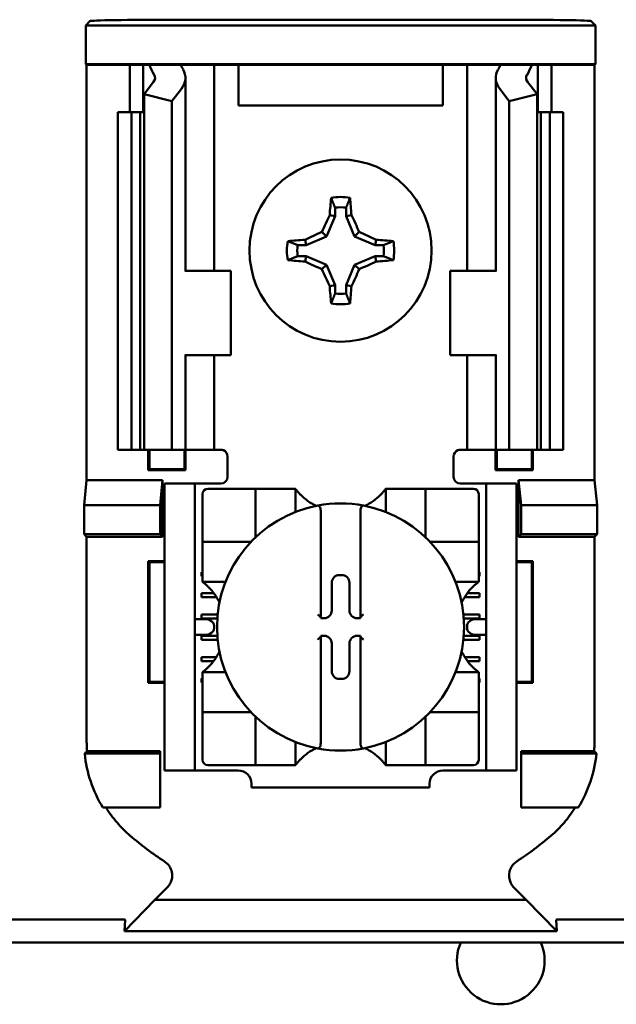
# Model space of a CAD drawing. Units: inches. Extents: x 3 to 151, y 2 to 117.
# Drawn here: x 75 to 76, y 62 to 63 of the extents above; entities that cross this region are included whole.
import ezdxf

# ---------------------------------------------------------------- set-up
doc = ezdxf.new("R2010")
doc.units = ezdxf.units.IN
doc.header["$LTSCALE"] = 7
doc.header["$MEASUREMENT"] = 0
doc.layers.add('Visible (ANSI)', color=7, linetype='Continuous', lineweight=50)

msp = doc.modelspace()

# ---------------------------------------------------------------- linework, layer by layer
at = {"layer": 'Visible (ANSI)'}
for p, q in [((75.0939, 63.1112), (75.1001, 63.1174)), ((75.8493, 63.1112), (75.0939, 63.1112)), ((75.0939, 63.0538), (75.0939, 63.1112)), ((75.7181, 63.1196), (75.2251, 63.1196)), ((75.8431, 63.1174), (75.8493, 63.1112)), ((75.8493, 63.1112), (75.8493, 63.0538)), ((75.0952, 63.0525), (75.0939, 63.0538)), ((75.0939, 63.0538), (75.8493, 63.0538)), ((75.1591, 63.0525), (75.0952, 63.0525)), ((75.0952, 63.0525), (75.0952, 62.4375)), ((75.1591, 63.0525), (75.1791, 63.0525)), ((75.1591, 62.9825), (75.1591, 63.0525)), ((75.1791, 63.0525), (75.1881, 63.0525)), ((75.1791, 62.9825), (75.1791, 63.0525)), ((75.1881, 63.0525), (75.2346, 63.0525)), ((75.2672, 63.0525), (75.2346, 63.0525)), ((75.2672, 63.0525), (75.2841, 63.0525)), ((75.2979, 63.0525), (75.2841, 63.0525)), ((75.2841, 62.7475), (75.2841, 63.0525)), ((75.3201, 63.0525), (75.2979, 63.0525)), ((75.3201, 62.9925), (75.3201, 63.0525)), ((75.6231, 63.0525), (75.3201, 63.0525)), ((75.6454, 63.0525), (75.6231, 63.0525)), ((75.6231, 63.0525), (75.6231, 62.9925)), ((75.6454, 63.0525), (75.6591, 63.0525)), ((75.6761, 63.0525), (75.6591, 63.0525)), ((75.6591, 63.0525), (75.6591, 62.7475)), ((75.6761, 63.0525), (75.7086, 63.0525)), ((75.7086, 63.0525), (75.7551, 63.0525)), ((75.7641, 63.0525), (75.7551, 63.0525)), ((75.7841, 63.0525), (75.7641, 63.0525)), ((75.7641, 63.0525), (75.7641, 62.9825)), ((75.848, 63.0525), (75.7841, 63.0525)), ((75.7841, 63.0525), (75.7841, 62.9825)), ((75.8493, 63.0538), (75.848, 63.0525)), ((75.848, 63.0525), (75.848, 62.4375)), ((75.1805, 63.0092), (75.1945, 63.0275)), ((75.2416, 62.7475), (75.2416, 63.0333)), ((75.7016, 63.0333), (75.7016, 62.7475)), ((75.7488, 63.0275), (75.7628, 63.0092)), ((75.2216, 62.9987), (75.1805, 63.0092)), ((75.1805, 62.4825), (75.1805, 63.0092)), ((75.2356, 63.017), (75.2216, 62.9987)), ((75.7216, 62.9987), (75.7076, 63.017)), ((75.7628, 63.0092), (75.7216, 62.9987)), ((75.7628, 62.4825), (75.7628, 63.0092)), ((75.2216, 62.4825), (75.2216, 62.9987)), ((75.6231, 62.9925), (75.3201, 62.9925)), ((75.7216, 62.4825), (75.7216, 62.9987)), ((75.1416, 62.9825), (75.1616, 62.9825)), ((75.1416, 62.4825), (75.1416, 62.9825)), ((75.1616, 62.9825), (75.1748, 62.9825)), ((75.1616, 62.4825), (75.1616, 62.9825)), ((75.1805, 62.9825), (75.1748, 62.9825)), ((75.1748, 62.4825), (75.1748, 62.9825)), ((75.7685, 62.9825), (75.7628, 62.9825)), ((75.7685, 62.9825), (75.7816, 62.9825)), ((75.7685, 62.4825), (75.7685, 62.9825)), ((75.7816, 62.9825), (75.8016, 62.9825)), ((75.7816, 62.4825), (75.7816, 62.9825)), ((75.8016, 62.4825), (75.8016, 62.9825)), ((75.4634, 62.8411), (75.4634, 62.8287)), ((75.4798, 62.8287), (75.4798, 62.8411)), ((75.4634, 62.8287), (75.4508, 62.7983)), ((75.4634, 62.8287), (75.4555, 62.8302)), ((75.4798, 62.8287), (75.4878, 62.8302)), ((75.4924, 62.7983), (75.4798, 62.8287)), ((75.4508, 62.7983), (75.444, 62.8051)), ((75.4924, 62.7983), (75.4992, 62.8051)), ((75.4205, 62.7857), (75.4189, 62.7937)), ((75.4508, 62.7983), (75.4205, 62.7857)), ((75.5228, 62.7857), (75.4924, 62.7983)), ((75.5228, 62.7857), (75.5243, 62.7937)), ((75.4205, 62.7857), (75.408, 62.7857)), ((75.5352, 62.7857), (75.5228, 62.7857)), ((75.408, 62.7693), (75.4205, 62.7693)), ((75.4205, 62.7693), (75.4189, 62.7613)), ((75.4205, 62.7693), (75.4508, 62.7567)), ((75.4924, 62.7567), (75.5228, 62.7693)), ((75.5228, 62.7693), (75.5352, 62.7693)), ((75.5228, 62.7693), (75.5243, 62.7613)), ((75.2419, 62.7475), (75.2406, 62.7475)), ((75.2419, 62.7475), (75.3091, 62.7475)), ((75.3091, 62.6225), (75.3091, 62.7475)), ((75.4508, 62.7567), (75.444, 62.7499)), ((75.4508, 62.7567), (75.4634, 62.7264)), ((75.4798, 62.7264), (75.4924, 62.7567)), ((75.4924, 62.7567), (75.4992, 62.7499)), ((75.7014, 62.7475), (75.6341, 62.7475)), ((75.6341, 62.7475), (75.6341, 62.6225)), ((75.7026, 62.7475), (75.7014, 62.7475)), ((75.4634, 62.7264), (75.4555, 62.7248)), ((75.4634, 62.7264), (75.4634, 62.7139)), ((75.4798, 62.7139), (75.4798, 62.7264)), ((75.4798, 62.7264), (75.4878, 62.7248)), ((75.2406, 62.6225), (75.2419, 62.6225)), ((75.2416, 62.4825), (75.2416, 62.6225)), ((75.3091, 62.6225), (75.2419, 62.6225)), ((75.2841, 62.4825), (75.2841, 62.6225)), ((75.6341, 62.6225), (75.7014, 62.6225)), ((75.6591, 62.6225), (75.6591, 62.4825)), ((75.7014, 62.6225), (75.7026, 62.6225)), ((75.7016, 62.6225), (75.7016, 62.4825)), ((75.1616, 62.4825), (75.1416, 62.4825)), ((75.1748, 62.4825), (75.1616, 62.4825)), ((75.1748, 62.4825), (75.1805, 62.4825)), ((75.1805, 62.4825), (75.2216, 62.4825)), ((75.1864, 62.4523), (75.1864, 62.4825)), ((75.1882, 62.454), (75.1882, 62.4825)), ((75.2216, 62.4825), (75.2356, 62.4825)), ((75.2416, 62.4825), (75.2356, 62.4825)), ((75.2401, 62.454), (75.2401, 62.4825)), ((75.2416, 62.4825), (75.2672, 62.4825)), ((75.2418, 62.4825), (75.2418, 62.4523)), ((75.2841, 62.4825), (75.2672, 62.4825)), ((75.2841, 62.4825), (75.2941, 62.4825)), ((75.6591, 62.4825), (75.6491, 62.4825)), ((75.6591, 62.4825), (75.6761, 62.4825)), ((75.7016, 62.4825), (75.6761, 62.4825)), ((75.7014, 62.4523), (75.7014, 62.4825)), ((75.7016, 62.4825), (75.7076, 62.4825)), ((75.7032, 62.4825), (75.7032, 62.454)), ((75.7216, 62.4825), (75.7076, 62.4825)), ((75.7628, 62.4825), (75.7216, 62.4825)), ((75.7551, 62.4825), (75.7551, 62.454)), ((75.7568, 62.4825), (75.7568, 62.4523)), ((75.7628, 62.4825), (75.7685, 62.4825)), ((75.7816, 62.4825), (75.7685, 62.4825)), ((75.8016, 62.4825), (75.7816, 62.4825)), ((75.3041, 62.4725), (75.3041, 62.4425)), ((75.6391, 62.4425), (75.6391, 62.4725)), ((75.1882, 62.454), (75.1864, 62.4523)), ((75.2418, 62.4523), (75.1864, 62.4523)), ((75.1882, 62.454), (75.2401, 62.454)), ((75.2401, 62.454), (75.2418, 62.4523)), ((75.7032, 62.454), (75.7014, 62.4523)), ((75.7568, 62.4523), (75.7014, 62.4523)), ((75.7032, 62.454), (75.7551, 62.454)), ((75.7551, 62.454), (75.7568, 62.4523)), ((75.0915, 62.4005), (75.0952, 62.4375)), ((75.0952, 62.4375), (75.2078, 62.4375)), ((75.2078, 62.4375), (75.2041, 62.4005)), ((75.2078, 62.4375), (75.2078, 62.3538)), ((75.7355, 62.3538), (75.7355, 62.4375)), ((75.7355, 62.4375), (75.848, 62.4375)), ((75.7355, 62.4375), (75.7391, 62.4005)), ((75.848, 62.4375), (75.8517, 62.4005)), ((75.2556, 62.4325), (75.2106, 62.4325)), ((75.2106, 62.4225), (75.2106, 62.4325)), ((75.2106, 62.0175), (75.2106, 62.4225)), ((75.2656, 62.4325), (75.2556, 62.4325)), ((75.2556, 62.4325), (75.2556, 62.4225)), ((75.2556, 62.0175), (75.2556, 62.4225)), ((75.2941, 62.4325), (75.2656, 62.4325)), ((75.3378, 62.4247), (75.2748, 62.4247)), ((75.3378, 62.4247), (75.3456, 62.4247)), ((75.3456, 62.3539), (75.3456, 62.4247)), ((75.3535, 62.4247), (75.3456, 62.4247)), ((75.3535, 62.4247), (75.3968, 62.4247)), ((75.4047, 62.4247), (75.3968, 62.4247)), ((75.4047, 62.4247), (75.4047, 62.3904)), ((75.5386, 62.3904), (75.5386, 62.4247)), ((75.5386, 62.4247), (75.5464, 62.4247)), ((75.5464, 62.4247), (75.5897, 62.4247)), ((75.5976, 62.4247), (75.5897, 62.4247)), ((75.5976, 62.4247), (75.5976, 62.3539)), ((75.5976, 62.4247), (75.6055, 62.4247)), ((75.6685, 62.4247), (75.6055, 62.4247)), ((75.6491, 62.4325), (75.6776, 62.4325)), ((75.6876, 62.4325), (75.6776, 62.4325)), ((75.6876, 62.4225), (75.6876, 62.4325)), ((75.7326, 62.4325), (75.6876, 62.4325)), ((75.6876, 62.0175), (75.6876, 62.4225)), ((75.7326, 62.4325), (75.7326, 62.4225)), ((75.7326, 62.0175), (75.7326, 62.4225)), ((75.2669, 62.4169), (75.2669, 62.3539)), ((75.6763, 62.3539), (75.6763, 62.4169)), ((75.0915, 62.3575), (75.0915, 62.4005)), ((75.0915, 62.4005), (75.2041, 62.4005)), ((75.2041, 62.4005), (75.2041, 62.3575)), ((75.7391, 62.4005), (75.7391, 62.3575)), ((75.8517, 62.4005), (75.7391, 62.4005)), ((75.8517, 62.4005), (75.8517, 62.3575)), ((75.4421, 62.3919), (75.4421, 62.2346)), ((75.5011, 62.2346), (75.5011, 62.3919)), ((75.0952, 62.3538), (75.0915, 62.3575)), ((75.2041, 62.3575), (75.0915, 62.3575)), ((75.2078, 62.3538), (75.0952, 62.3538)), ((75.0952, 62.3538), (75.0952, 62.0512)), ((75.2078, 62.3538), (75.2041, 62.3575)), ((75.2669, 62.346), (75.2669, 62.3539)), ((75.6763, 62.3539), (75.6763, 62.346)), ((75.7355, 62.3538), (75.7391, 62.3575)), ((75.848, 62.3538), (75.7355, 62.3538)), ((75.7391, 62.3575), (75.8517, 62.3575)), ((75.8517, 62.3575), (75.848, 62.3538)), ((75.848, 62.0512), (75.848, 62.3538)), ((75.2669, 62.346), (75.3378, 62.346)), ((75.2669, 62.346), (75.2669, 62.3381)), ((75.2669, 62.2948), (75.2669, 62.3381)), ((75.6055, 62.346), (75.6763, 62.346)), ((75.6763, 62.3381), (75.6763, 62.346)), ((75.6763, 62.3381), (75.6763, 62.2948)), ((75.1864, 62.1373), (75.1864, 62.3177)), ((75.1864, 62.3177), (75.2106, 62.3177)), ((75.1882, 62.316), (75.1864, 62.3177)), ((75.2106, 62.316), (75.1882, 62.316)), ((75.1882, 62.316), (75.1882, 62.139)), ((75.7326, 62.3177), (75.7568, 62.3177)), ((75.7551, 62.316), (75.7326, 62.316)), ((75.7551, 62.316), (75.7568, 62.3177)), ((75.7551, 62.139), (75.7551, 62.316)), ((75.7568, 62.3177), (75.7568, 62.1373)), ((75.2656, 62.3014), (75.2669, 62.3014)), ((75.2656, 62.2955), (75.2656, 62.3014)), ((75.2669, 62.2955), (75.2656, 62.2955)), ((75.2669, 62.2869), (75.2669, 62.2948)), ((75.47, 62.297), (75.4733, 62.297)), ((75.6763, 62.3014), (75.6776, 62.3014)), ((75.6776, 62.2955), (75.6763, 62.2955)), ((75.6763, 62.2869), (75.6763, 62.2948)), ((75.6776, 62.3014), (75.6776, 62.2955)), ((75.3012, 62.2869), (75.2669, 62.2869)), ((75.4586, 62.2445), (75.4586, 62.2856)), ((75.4847, 62.2856), (75.4847, 62.2445)), ((75.6763, 62.2869), (75.642, 62.2869)), ((75.2656, 62.2699), (75.2839, 62.2699)), ((75.2656, 62.264), (75.2656, 62.2699)), ((75.2879, 62.264), (75.2656, 62.264)), ((75.6776, 62.264), (75.6554, 62.264)), ((75.6594, 62.2699), (75.6776, 62.2699)), ((75.6776, 62.2699), (75.6776, 62.264)), ((75.2656, 62.2384), (75.2895, 62.2384)), ((75.2656, 62.2325), (75.2656, 62.2384)), ((75.4421, 62.2346), (75.4421, 62.2331)), ((75.4421, 62.2331), (75.4472, 62.2331)), ((75.4961, 62.2331), (75.5011, 62.2331)), ((75.5011, 62.2331), (75.5011, 62.2346)), ((75.6538, 62.2384), (75.6776, 62.2384)), ((75.6776, 62.2384), (75.6776, 62.2325)), ((75.2701, 62.2318), (75.2556, 62.2318)), ((75.289, 62.2325), (75.2656, 62.2325)), ((75.2843, 62.2218), (75.2843, 62.2182)), ((75.6776, 62.2325), (75.6543, 62.2325)), ((75.659, 62.2182), (75.659, 62.2218)), ((75.6876, 62.2318), (75.6731, 62.2318)), ((75.2556, 62.2082), (75.2701, 62.2082)), ((75.2656, 62.2069), (75.289, 62.2069)), ((75.2656, 62.201), (75.2656, 62.2069)), ((75.4421, 62.207), (75.4421, 62.2054)), ((75.4472, 62.207), (75.4421, 62.207)), ((75.4421, 62.2054), (75.4421, 62.0482)), ((75.5011, 62.207), (75.4961, 62.207)), ((75.5011, 62.2054), (75.5011, 62.207)), ((75.5011, 62.0482), (75.5011, 62.2054)), ((75.6542, 62.2069), (75.6776, 62.2069)), ((75.6731, 62.2082), (75.6876, 62.2082)), ((75.6776, 62.2069), (75.6776, 62.201)), ((75.2895, 62.201), (75.2656, 62.201)), ((75.4586, 62.1544), (75.4586, 62.1956)), ((75.4847, 62.1956), (75.4847, 62.1544)), ((75.6776, 62.201), (75.6537, 62.201)), ((75.2656, 62.1754), (75.2875, 62.1754)), ((75.2656, 62.1695), (75.2656, 62.1754)), ((75.6558, 62.1754), (75.6776, 62.1754)), ((75.6776, 62.1754), (75.6776, 62.1695)), ((75.2834, 62.1695), (75.2656, 62.1695)), ((75.6776, 62.1695), (75.6598, 62.1695)), ((75.2669, 62.1531), (75.3012, 62.1531)), ((75.2669, 62.1531), (75.2669, 62.1452)), ((75.2669, 62.1019), (75.2669, 62.1452)), ((75.642, 62.1531), (75.6763, 62.1531)), ((75.6763, 62.1531), (75.6763, 62.1452)), ((75.6763, 62.1452), (75.6763, 62.1019)), ((75.1882, 62.139), (75.1864, 62.1373)), ((75.2106, 62.1373), (75.1864, 62.1373)), ((75.1882, 62.139), (75.2106, 62.139)), ((75.2656, 62.1439), (75.2669, 62.1439)), ((75.2656, 62.138), (75.2656, 62.1439)), ((75.2669, 62.138), (75.2656, 62.138)), ((75.4733, 62.143), (75.47, 62.143)), ((75.6763, 62.1439), (75.6776, 62.1439)), ((75.6776, 62.138), (75.6763, 62.138)), ((75.6776, 62.1439), (75.6776, 62.138)), ((75.7326, 62.139), (75.7551, 62.139)), ((75.7568, 62.1373), (75.7326, 62.1373)), ((75.7551, 62.139), (75.7568, 62.1373)), ((75.2669, 62.1019), (75.2669, 62.094)), ((75.6763, 62.094), (75.6763, 62.1019)), ((75.3378, 62.094), (75.2669, 62.094)), ((75.2669, 62.0862), (75.2669, 62.094)), ((75.6763, 62.094), (75.6055, 62.094)), ((75.6763, 62.094), (75.6763, 62.0862)), ((75.2669, 62.0862), (75.2669, 62.0232)), ((75.3456, 62.0153), (75.3456, 62.0862)), ((75.5976, 62.0862), (75.5976, 62.0153)), ((75.6763, 62.0232), (75.6763, 62.0862)), ((75.4047, 62.0496), (75.4047, 62.0153)), ((75.5386, 62.0153), (75.5386, 62.0496)), ((75.0924, 62.0325), (75.2041, 62.0325)), ((75.0958, 62.0362), (75.2041, 62.0362)), ((75.2041, 62.0362), (75.2041, 62.0325)), ((75.2041, 62.0325), (75.2041, 61.9525)), ((75.7391, 62.0362), (75.8474, 62.0362)), ((75.7391, 62.0362), (75.7391, 62.0325)), ((75.8509, 62.0325), (75.7391, 62.0325)), ((75.7391, 62.0325), (75.7391, 61.9525)), ((75.2106, 62.0075), (75.2106, 62.0175)), ((75.2556, 62.0175), (75.2556, 62.0075)), ((75.2748, 62.0153), (75.3378, 62.0153)), ((75.3456, 62.0153), (75.3378, 62.0153)), ((75.3456, 62.0153), (75.3535, 62.0153)), ((75.3968, 62.0153), (75.3535, 62.0153)), ((75.4047, 62.0153), (75.3968, 62.0153)), ((75.5386, 62.0153), (75.5464, 62.0153)), ((75.5897, 62.0153), (75.5464, 62.0153)), ((75.5897, 62.0153), (75.5976, 62.0153)), ((75.6055, 62.0153), (75.5976, 62.0153)), ((75.6055, 62.0153), (75.6685, 62.0153)), ((75.6876, 62.0075), (75.6876, 62.0175)), ((75.7326, 62.0175), (75.7326, 62.0075)), ((75.2106, 62.0075), (75.2556, 62.0075)), ((75.2556, 62.0075), (75.2656, 62.0075)), ((75.2656, 62.0075), (75.32, 62.0075)), ((75.6232, 62.0075), (75.6776, 62.0075)), ((75.6776, 62.0075), (75.6876, 62.0075)), ((75.6876, 62.0075), (75.7326, 62.0075)), ((75.3397, 61.9878), (75.3397, 61.9825)), ((75.6035, 61.9825), (75.6035, 61.9878)), ((75.6035, 61.9825), (75.3397, 61.9825)), ((75.2041, 61.9525), (75.1193, 61.9525)), ((75.7391, 61.9525), (75.824, 61.9525)), ((75.1963, 61.8158), (75.2146, 61.8341)), ((75.7469, 61.8158), (75.7286, 61.8341)), ((75.1963, 61.8158), (75.1513, 61.7697)), ((75.7469, 61.8158), (75.1963, 61.8158)), ((75.792, 61.7697), (75.7469, 61.8158)), ((74.9202, 61.7869), (75.148, 61.7869)), ((75.1513, 61.7697), (75.1522, 61.7862)), ((75.791, 61.7862), (75.792, 61.7697)), ((75.7952, 61.7869), (76.023, 61.7869)), ((75.1513, 61.7697), (75.792, 61.7697)), ((76.0667, 61.7525), (74.8765, 61.7525))]:
    msp.add_line(p, q, dxfattribs=at)
msp.add_circle((75.4716, 62.7775), 0.135, dxfattribs=at)
for centre, radius, start, end in [((75.4716, 62.7775), 0.0795, 79.8408, 100.1592), ((75.4716, 62.7775), 0.0642, 82.6326, 97.3674), ((75.4716, 62.7775), 0.0795, 169.8408, 190.1592), ((75.4716, 62.7775), 0.0795, 349.8408, 10.1592), ((75.4716, 62.7775), 0.0642, 172.6326, 187.3674), ((75.4716, 62.7775), 0.0642, 352.6326, 7.3674), ((75.4716, 62.7775), 0.0642, 262.6326, 277.3674), ((75.4716, 62.7775), 0.0795, 259.8408, 280.1592), ((75.2941, 62.4725), 0.01, 0, 67.9757), ((75.6491, 62.4725), 0.01, 112.0243, 180), ((75.2941, 62.4425), 0.01, 270, 0), ((75.6491, 62.4425), 0.01, 180, 270), ((75.2748, 62.4169), 0.00787, 90, 180), ((75.6685, 62.4169), 0.00787, 0, 90), ((75.4716, 62.4749), 0.0837, 225.0991, 244.407), ((75.4716, 62.4749), 0.0837, 295.593, 314.9009), ((75.4716, 62.22), 0.1831, 100.6488, 259.3512), ((75.4716, 62.22), 0.1831, 79.3512, 100.6488), ((75.4716, 62.22), 0.1831, 280.6488, 79.3512), ((75.3378, 62.3539), 0.00787, 351.9277, 0), ((75.6055, 62.3539), 0.00787, 180, 188.0723), ((75.3378, 62.3539), 0.00787, 270, 278.0723), ((75.6055, 62.3539), 0.00787, 261.9277, 270), ((75.2167, 62.22), 0.0837, 25.593, 44.9009), ((75.7265, 62.22), 0.0837, 135.0991, 154.407), ((75.2167, 62.22), 0.0837, 315.0991, 334.407), ((75.7265, 62.22), 0.0837, 205.593, 224.9009), ((75.3378, 62.0862), 0.00787, 81.9277, 90), ((75.3378, 62.0862), 0.00787, 0, 8.0723), ((75.6055, 62.0862), 0.00787, 171.9277, 180), ((75.6055, 62.0862), 0.00787, 90, 98.0723), ((75.4716, 61.9651), 0.0837, 115.593, 134.9009), ((75.4716, 62.22), 0.1831, 259.3512, 280.6488), ((75.4716, 61.9651), 0.0837, 45.0991, 64.407), ((75.2748, 62.0232), 0.00787, 180, 270), ((75.6685, 62.0232), 0.00787, 270, 0), ((75.32, 61.9878), 0.0197, 0, 90), ((75.6232, 61.9878), 0.0197, 90, 180), ((75.4716, 62.2747), 0.4793, 229.417, 236.9949), ((75.4716, 62.2747), 0.4793, 303.0051, 310.583), ((75.7091, 61.7261), 0.065, 156.0409, 23.9591)]:
    msp.add_arc(centre, radius, start, end, dxfattribs=at)
for centre, major_axis, ratio, start_param, end_param in [((75.2251, 63.1174), (-0.125, 0), 0.017455, 4.712389, 6.265732), ((75.7181, 63.1174), (-0.125, 0), 0.017455, 3.159046, 4.712389), ((75.5002, 63.0961), (0.3211, 0), 0.57735, 3.378809, 3.460971), ((75.5805, 63.0951), (-0.3562, 0), 0.5, 0.241236, 0.278899), ((75.3627, 63.0951), (0.3562, 0), 0.5, 6.004286, 6.041949), ((75.4431, 63.0961), (0.3211, 0), 0.57735, 5.963807, 6.045969), ((75.1716, 63.0333), (-0.025, 0), 0.57735, 2.725071, 3.460971), ((75.1716, 63.0333), (-0.07, 0), 0.57735, 2.725071, 3.460971), ((75.7716, 63.0333), (-0.07, 0), 0.57735, 5.963807, 6.699707), ((75.7716, 63.0333), (-0.025, 0), 0.57735, 5.963807, 6.699707), ((75.48, 62.7775), (0, 0.1508), 0.173648, 1.025501, 1.21363), ((75.4632, 62.7775), (0, -0.1508), 0.173648, 1.927963, 2.116092), ((75.4624, 62.7813), (0.0577, 0.1392), 0.173648, 1.284722, 1.471568), ((75.4809, 62.7813), (0.0577, -0.1392), 0.173648, 1.670024, 1.85687), ((75.4678, 62.7868), (0.1392, 0.0577), 0.173648, 1.670024, 1.85687), ((75.4754, 62.7868), (0.1392, -0.0577), 0.173648, 1.284722, 1.471568), ((75.4716, 62.7691), (0.1508, 0), 0.173648, 1.927963, 2.116092), ((75.4716, 62.7691), (0.1508, 0), 0.173648, 1.025501, 1.21363), ((75.4716, 62.7859), (-0.1508, 0), 0.173648, 1.025501, 1.21363), ((75.4678, 62.7683), (-0.1392, 0.0577), 0.173648, 1.284722, 1.471568), ((75.4754, 62.7683), (-0.1392, -0.0577), 0.173648, 1.670024, 1.85687), ((75.4716, 62.7859), (-0.1508, 0), 0.173648, 1.927963, 2.116092), ((75.4624, 62.7737), (-0.0577, 0.1392), 0.173648, 1.670024, 1.85687), ((75.4809, 62.7737), (-0.0577, -0.1392), 0.173648, 1.284722, 1.471568), ((75.48, 62.7775), (0, 0.1508), 0.173648, 1.927963, 2.116092), ((75.4632, 62.7775), (0, -0.1508), 0.173648, 1.025501, 1.21363), ((75.47, 62.2856), (-0.00808, 0.00808), 0.998783, 5.498396, 7.067974), ((75.4732, 62.2856), (0.00808, 0.00808), 0.998783, 5.498396, 7.067974), ((75.4382, 62.2346), (-0.00394, 0), 0.0349, 3.141593, 3.217906), ((75.4472, 62.2445), (0.00808, -0.00808), 0.998783, 5.498396, 7.067974), ((75.4961, 62.2445), (-0.00808, -0.00808), 0.998783, 5.498396, 7.067974), ((75.5051, 62.2346), (-0.00394, 0), 0.0349, 6.206872, 6.283185), ((75.2701, 62.2218), (-0.0141, 0), 0.707107, 3.141593, 4.712389), ((75.2701, 62.2182), (-0.0141, 0), 0.707107, 1.570796, 3.141593), ((75.6731, 62.2218), (-0.0141, 0), 0.707107, 4.712389, 6.283185), ((75.6731, 62.2182), (-0.0141, 0), 0.707107, 0, 1.570796), ((75.4382, 62.2054), (-0.00394, 0), 0.0349, 3.065279, 3.141592), ((75.4472, 62.1955), (0.00808, 0.00808), 0.998783, 5.498396, 7.067974), ((75.4961, 62.1955), (-0.00808, 0.00808), 0.998783, 5.498396, 7.067974), ((75.5051, 62.2054), (-0.00394, 0), 0.0349, 0, 0.076314), ((75.47, 62.1544), (-0.00808, -0.00808), 0.998783, 5.498396, 7.067974), ((75.4732, 62.1544), (0.00808, -0.00808), 0.998783, 5.498396, 7.067974)]:
    msp.add_ellipse(centre, major_axis=major_axis, ratio=ratio, start_param=start_param, end_param=end_param, dxfattribs=at)
for points, weights in [([(75.4634, 62.8411), (75.4608, 62.8477), (75.4576, 62.8557)], [1.03566151999, 1.03921745307, 1.03237175083]), ([(75.4798, 62.8411), (75.4824, 62.8477), (75.4856, 62.8557)], [1.03566152, 1.03921745307, 1.03237175083]), ([(75.408, 62.7857), (75.4014, 62.7883), (75.3934, 62.7915)], [1.03566151999, 1.03921745307, 1.03237175083]), ([(75.5352, 62.7857), (75.5418, 62.7883), (75.5498, 62.7915)], [1.03566151999, 1.03921745307, 1.03237175083]), ([(75.408, 62.7693), (75.4014, 62.7667), (75.3934, 62.7635)], [1.03566151999, 1.03921745307, 1.03237175083]), ([(75.5352, 62.7693), (75.5418, 62.7667), (75.5498, 62.7635)], [1.03566151999, 1.03921745307, 1.03237175083]), ([(75.4634, 62.7139), (75.4608, 62.7073), (75.4576, 62.6993)], [1.03566151999, 1.03921745307, 1.03237175083]), ([(75.4798, 62.7139), (75.4824, 62.7073), (75.4856, 62.6993)], [1.03566152, 1.03921745307, 1.03237175083])]:
    msp.add_rational_spline(points, weights, degree=2, dxfattribs=at)
for points in [[(75.2941, 62.4825), (75.2954, 62.4825), (75.2967, 62.4823), (75.2979, 62.4818)], [(75.6491, 62.4825), (75.6479, 62.4825), (75.6466, 62.4823), (75.6454, 62.4818)]]:
    msp.add_open_spline(points, degree=3, dxfattribs=at)
for points, knots in [([(75.4126, 62.4157), (75.4115, 62.4167), (75.4104, 62.4179), (75.4083, 62.4202), (75.4073, 62.4214), (75.4061, 62.423), (75.4056, 62.4236), (75.4051, 62.4242), (75.4049, 62.4244), (75.4047, 62.4247), (75.4047, 62.4247), (75.4047, 62.4247)], [-0.03831228, -0.03831228, -0.03831228, -0.03831228, -0.02676761, -0.02676761, -0.01522294, -0.01522294, -0.00761147, -0.00761147, -0.00380574, -0.00380574, 0, 0, 0, 0]), ([(75.5386, 62.4247), (75.5386, 62.4247), (75.5385, 62.4247), (75.5383, 62.4244), (75.5382, 62.4242), (75.5377, 62.4236), (75.5372, 62.423), (75.5359, 62.4214), (75.535, 62.4202), (75.5329, 62.4179), (75.5318, 62.4167), (75.5307, 62.4157)], [-0.14756864, -0.14756864, -0.14756864, -0.14756864, -0.1437629, -0.1437629, -0.13995717, -0.13995717, -0.1323457, -0.1323457, -0.12080103, -0.12080103, -0.10925636, -0.10925636, -0.10925636, -0.10925636]), ([(75.4378, 62.3999), (75.4379, 62.3999), (75.438, 62.4), (75.4382, 62.4), (75.4383, 62.4), (75.4385, 62.3999), (75.4389, 62.3998), (75.4391, 62.3997), (75.4398, 62.3993), (75.4402, 62.3988), (75.441, 62.3976), (75.4414, 62.3966), (75.4419, 62.3946), (75.4421, 62.3931), (75.4421, 62.3919)], [0.09351326, 0.09351326, 0.09351326, 0.09351326, 0.09438426, 0.09438426, 0.09438426, 0.09574391, 0.09574391, 0.09727172, 0.09727172, 0.10158796, 0.10158796, 0.10822446, 0.10822446, 0.11767624, 0.11767624, 0.11767624, 0.11767624]), ([(75.5055, 62.3999), (75.5053, 62.3999), (75.5052, 62.4), (75.5051, 62.4), (75.5049, 62.4), (75.5047, 62.3999), (75.5043, 62.3998), (75.5041, 62.3997), (75.5035, 62.3993), (75.503, 62.3988), (75.5022, 62.3976), (75.5019, 62.3966), (75.5013, 62.3946), (75.5011, 62.3931), (75.5011, 62.3919)], [-0.00087101, -0.00087101, -0.00087101, -0.00087101, 0, 0, 0, 0.00135965, 0.00135965, 0.00288745, 0.00288745, 0.00720369, 0.00720369, 0.0138402, 0.0138402, 0.02329198, 0.02329198, 0.02329198, 0.02329198]), ([(75.2669, 62.2869), (75.2669, 62.2869), (75.267, 62.2869), (75.2672, 62.2867), (75.2674, 62.2866), (75.2681, 62.2861), (75.2687, 62.2856), (75.2703, 62.2843), (75.2714, 62.2833), (75.2737, 62.2813), (75.2749, 62.2801), (75.276, 62.2791)], [-0.14756864, -0.14756864, -0.14756864, -0.14756864, -0.1437629, -0.1437629, -0.13995717, -0.13995717, -0.1323457, -0.1323457, -0.12080103, -0.12080103, -0.10925636, -0.10925636, -0.10925636, -0.10925636]), ([(75.6673, 62.2791), (75.6684, 62.2801), (75.6695, 62.2813), (75.6719, 62.2833), (75.673, 62.2843), (75.6746, 62.2856), (75.6752, 62.2861), (75.6759, 62.2866), (75.676, 62.2867), (75.6763, 62.2869), (75.6763, 62.2869), (75.6763, 62.2869)], [-0.03831228, -0.03831228, -0.03831228, -0.03831228, -0.02676761, -0.02676761, -0.01522294, -0.01522294, -0.00761147, -0.00761147, -0.00380574, -0.00380574, 0, 0, 0, 0]), ([(75.4378, 62.2387), (75.4378, 62.2387), (75.4378, 62.2387), (75.4382, 62.2383), (75.4387, 62.2378), (75.4394, 62.2371), (75.4398, 62.2367), (75.4406, 62.236), (75.4409, 62.2356), (75.4415, 62.2351), (75.4417, 62.2349), (75.442, 62.2347), (75.442, 62.2346), (75.4421, 62.2346), (75.4421, 62.2346), (75.4421, 62.2346)], [-0.00020122, -0.00020122, -0.00020122, -0.00020122, 0, 0, 0.00433174, 0.00433174, 0.00846618, 0.00846618, 0.01284973, 0.01284973, 0.01612611, 0.01612611, 0.01896459, 0.01896459, 0.01918596, 0.01918596, 0.01918596, 0.01918596]), ([(75.5055, 62.2387), (75.5054, 62.2387), (75.5054, 62.2387), (75.505, 62.2383), (75.5046, 62.2378), (75.5038, 62.2371), (75.5034, 62.2367), (75.5027, 62.236), (75.5023, 62.2356), (75.5018, 62.2351), (75.5016, 62.2349), (75.5013, 62.2347), (75.5012, 62.2346), (75.5012, 62.2346), (75.5012, 62.2346), (75.5012, 62.2346)], [-0.00020122, -0.00020122, -0.00020122, -0.00020122, 0, 0, 0.00433174, 0.00433174, 0.00846618, 0.00846618, 0.01284973, 0.01284973, 0.01612611, 0.01612611, 0.01896459, 0.01896459, 0.01918596, 0.01918596, 0.01918596, 0.01918596]), ([(75.4378, 62.2013), (75.4378, 62.2013), (75.4378, 62.2014), (75.4382, 62.2018), (75.4387, 62.2022), (75.4394, 62.2029), (75.4398, 62.2033), (75.4406, 62.204), (75.4409, 62.2044), (75.4415, 62.2049), (75.4417, 62.2051), (75.442, 62.2053), (75.442, 62.2054), (75.4421, 62.2054), (75.4421, 62.2054), (75.4421, 62.2054)], [-0.00020122, -0.00020122, -0.00020122, -0.00020122, 0, 0, 0.00433174, 0.00433174, 0.00846618, 0.00846618, 0.01284973, 0.01284973, 0.01612611, 0.01612611, 0.01896459, 0.01896459, 0.01918596, 0.01918596, 0.01918596, 0.01918596]), ([(75.5055, 62.2013), (75.5054, 62.2013), (75.5054, 62.2014), (75.505, 62.2018), (75.5046, 62.2022), (75.5038, 62.2029), (75.5034, 62.2033), (75.5027, 62.204), (75.5023, 62.2044), (75.5018, 62.2049), (75.5016, 62.2051), (75.5013, 62.2053), (75.5012, 62.2054), (75.5012, 62.2054), (75.5012, 62.2054), (75.5012, 62.2054)], [-0.00020122, -0.00020122, -0.00020122, -0.00020122, 0, 0, 0.00433174, 0.00433174, 0.00846618, 0.00846618, 0.01284973, 0.01284973, 0.01612611, 0.01612611, 0.01896459, 0.01896459, 0.01918596, 0.01918596, 0.01918596, 0.01918596]), ([(75.276, 62.161), (75.2749, 62.1599), (75.2737, 62.1588), (75.2714, 62.1567), (75.2703, 62.1557), (75.2687, 62.1544), (75.2681, 62.154), (75.2674, 62.1535), (75.2672, 62.1533), (75.267, 62.1531), (75.2669, 62.1531), (75.2669, 62.1531)], [0.10925636, 0.10925636, 0.10925636, 0.10925636, 0.12080103, 0.12080103, 0.1323457, 0.1323457, 0.13995717, 0.13995717, 0.1437629, 0.1437629, 0.14756864, 0.14756864, 0.14756864, 0.14756864]), ([(75.6763, 62.1531), (75.6763, 62.1531), (75.6763, 62.1531), (75.676, 62.1533), (75.6759, 62.1535), (75.6752, 62.154), (75.6746, 62.1544), (75.673, 62.1557), (75.6719, 62.1567), (75.6695, 62.1588), (75.6684, 62.1599), (75.6673, 62.161)], [-0.14756864, -0.14756864, -0.14756864, -0.14756864, -0.1437629, -0.1437629, -0.13995717, -0.13995717, -0.1323457, -0.1323457, -0.12080103, -0.12080103, -0.10925636, -0.10925636, -0.10925636, -0.10925636]), ([(75.0952, 62.0512), (75.0952, 62.0487), (75.0953, 62.0462), (75.0955, 62.0412), (75.0956, 62.0387), (75.0958, 62.0362)], [0, 0, 0, 0, 0.01905793, 0.01905793, 0.03814322, 0.03814322, 0.03814322, 0.03814322]), ([(75.4378, 62.0401), (75.4379, 62.0401), (75.438, 62.0401), (75.4382, 62.0401), (75.4383, 62.0401), (75.4385, 62.0401), (75.4389, 62.0402), (75.4391, 62.0403), (75.4398, 62.0407), (75.4402, 62.0412), (75.441, 62.0424), (75.4414, 62.0434), (75.4419, 62.0454), (75.4421, 62.0469), (75.4421, 62.0482)], [-0.00087101, -0.00087101, -0.00087101, -0.00087101, 0, 0, 0, 0.00135965, 0.00135965, 0.00288745, 0.00288745, 0.00720369, 0.00720369, 0.0138402, 0.0138402, 0.02329198, 0.02329198, 0.02329198, 0.02329198]), ([(75.5055, 62.0401), (75.5053, 62.0401), (75.5052, 62.0401), (75.5051, 62.0401), (75.5049, 62.0401), (75.5047, 62.0401), (75.5043, 62.0402), (75.5041, 62.0403), (75.5035, 62.0407), (75.503, 62.0412), (75.5022, 62.0424), (75.5019, 62.0434), (75.5013, 62.0454), (75.5011, 62.0469), (75.5011, 62.0482)], [0.09351326, 0.09351326, 0.09351326, 0.09351326, 0.09438426, 0.09438426, 0.09438426, 0.09574391, 0.09574391, 0.09727172, 0.09727172, 0.10158796, 0.10158796, 0.10822446, 0.10822446, 0.11767624, 0.11767624, 0.11767624, 0.11767624]), ([(75.8474, 62.0362), (75.8476, 62.0387), (75.8478, 62.0412), (75.848, 62.0462), (75.848, 62.0487), (75.848, 62.0512)], [0.0000484, 0.0000484, 0.0000484, 0.0000484, 0.01913368, 0.01913368, 0.0381916, 0.0381916, 0.0381916, 0.0381916]), ([(75.0958, 62.0362), (75.0953, 62.0356), (75.0947, 62.035), (75.0935, 62.0337), (75.0929, 62.0331), (75.0924, 62.0325)], [0.0000747, 0.0000747, 0.0000747, 0.0000747, 0.266816, 0.266816, 0.5335541, 0.5335541, 0.5335541, 0.5335541]), ([(75.0924, 62.0325), (75.0937, 62.0184), (75.0967, 62.0045), (75.1058, 61.9776), (75.1118, 61.9646), (75.1193, 61.9525)], [0.0000964, 0.0000964, 0.0000964, 0.0000964, 0.1079758, 0.1079758, 0.2163051, 0.2163051, 0.2163051, 0.2163051]), ([(75.824, 61.9525), (75.8314, 61.9646), (75.8375, 61.9776), (75.8465, 62.0045), (75.8495, 62.0184), (75.8509, 62.0325)], [0.0002951, 0.0002951, 0.0002951, 0.0002951, 0.1086254, 0.1086254, 0.2165058, 0.2165058, 0.2165058, 0.2165058]), ([(75.8509, 62.0325), (75.8503, 62.0331), (75.8497, 62.0337), (75.8486, 62.035), (75.848, 62.0356), (75.8474, 62.0362)], [0.0000976, 0.0000976, 0.0000976, 0.0000976, 0.2668377, 0.2668377, 0.5335811, 0.5335811, 0.5335811, 0.5335811]), ([(75.4047, 62.0153), (75.4047, 62.0153), (75.4047, 62.0153), (75.4049, 62.0156), (75.4051, 62.0158), (75.4056, 62.0164), (75.4061, 62.0171), (75.4073, 62.0186), (75.4083, 62.0198), (75.4104, 62.0221), (75.4115, 62.0233), (75.4126, 62.0243)], [-0.14756864, -0.14756864, -0.14756864, -0.14756864, -0.1437629, -0.1437629, -0.13995717, -0.13995717, -0.1323457, -0.1323457, -0.12080103, -0.12080103, -0.10925636, -0.10925636, -0.10925636, -0.10925636]), ([(75.5307, 62.0243), (75.5318, 62.0233), (75.5329, 62.0221), (75.535, 62.0198), (75.5359, 62.0186), (75.5372, 62.0171), (75.5377, 62.0164), (75.5382, 62.0158), (75.5383, 62.0156), (75.5385, 62.0153), (75.5386, 62.0153), (75.5386, 62.0153)], [-0.03831228, -0.03831228, -0.03831228, -0.03831228, -0.02676761, -0.02676761, -0.01522294, -0.01522294, -0.00761147, -0.00761147, -0.00380574, -0.00380574, 0, 0, 0, 0]), ([(75.124, 61.9525), (75.1289, 61.9447), (75.1343, 61.9373), (75.1463, 61.9233), (75.1528, 61.9167), (75.1598, 61.9107)], [0.0009169, 0.0009169, 0.0009169, 0.0009169, 0.0710259, 0.0710259, 0.1414156, 0.1414156, 0.1414156, 0.1414156]), ([(75.7834, 61.9107), (75.7904, 61.9167), (75.7969, 61.9232), (75.8089, 61.9372), (75.8144, 61.9447), (75.8193, 61.9525)], [0, 0, 0, 0, 0.0699364, 0.0699364, 0.1404991, 0.1404991, 0.1404991, 0.1404991]), ([(75.2146, 61.8341), (75.2161, 61.8356), (75.2174, 61.8373), (75.2195, 61.8409), (75.2203, 61.8428), (75.2216, 61.8471), (75.2222, 61.8504), (75.2215, 61.8576), (75.2205, 61.8608), (75.218, 61.8655), (75.2168, 61.8672), (75.2139, 61.8703), (75.2123, 61.8716), (75.2106, 61.8728)], [-0.1431283, -0.1431283, -0.1431283, -0.1431283, -0.1153265, -0.1153265, -0.0875317, -0.0875317, -0.0564942, -0.0564942, -0.0318728, -0.0318728, -0.0159391, -0.0159391, 0, 0, 0, 0]), ([(75.7327, 61.8728), (75.7309, 61.8716), (75.7293, 61.8702), (75.7265, 61.8672), (75.7253, 61.8654), (75.7232, 61.8615), (75.7219, 61.8584), (75.7211, 61.8512), (75.7214, 61.8479), (75.7229, 61.8428), (75.7237, 61.8409), (75.7259, 61.8373), (75.7271, 61.8356), (75.7286, 61.8341)], [-0.1431334, -0.1431334, -0.1431334, -0.1431334, -0.1153289, -0.1153289, -0.0875313, -0.0875313, -0.0564946, -0.0564946, -0.0318739, -0.0318739, -0.0159396, -0.0159396, 0, 0, 0, 0]), ([(75.148, 61.7869), (75.1482, 61.7869), (75.1484, 61.7869), (75.1486, 61.7869), (75.1487, 61.7869), (75.1489, 61.7869), (75.1491, 61.7869), (75.1493, 61.7869), (75.1495, 61.7869), (75.1497, 61.7869), (75.1501, 61.7868), (75.1504, 61.7868), (75.1507, 61.7868), (75.1519, 61.7867), (75.1522, 61.7865), (75.1522, 61.7862)], [0.00000364, 0.00000364, 0.00000364, 0.00000364, 0.00139916, 0.00139916, 0.00139916, 0.00298569, 0.00298569, 0.00298569, 0.00560677, 0.00560677, 0.00560677, 0.01160188, 0.01160188, 0.01160188, 0.04424914, 0.04424914, 0.04424914, 0.04424914]), ([(75.791, 61.7862), (75.791, 61.7864), (75.7912, 61.7866), (75.7921, 61.7867), (75.7924, 61.7868), (75.7928, 61.7868), (75.7934, 61.7869), (75.7936, 61.7869), (75.7939, 61.7869), (75.7943, 61.7869), (75.7944, 61.7869), (75.7946, 61.7869), (75.7947, 61.7869), (75.7949, 61.7869), (75.795, 61.7869), (75.7952, 61.7869)], [0, 0, 0, 0, 0.05460002, 0.05460002, 0.05460002, 0.07314563, 0.07314563, 0.07314563, 0.07989653, 0.07989653, 0.07989653, 0.08268704, 0.08268704, 0.08268704, 0.08528749, 0.08528749, 0.08528749, 0.08528749])]:
    msp.add_open_spline(points, degree=3, knots=knots, dxfattribs=at)

doc.saveas('drawing.dxf')
